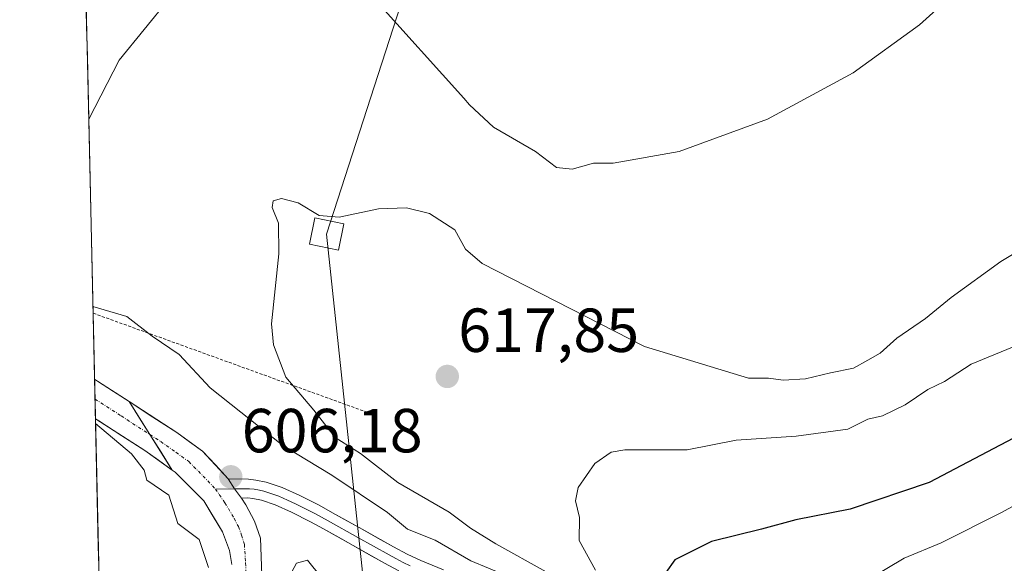
# Model space of a CAD drawing. Units: metres. Extents: x 655810 to 657589, y 4704728 to 4705729.
# Drawn here: x 655811 to 655970, y 4704903 to 4704990 of the extents above; entities that cross this region are included whole.
import ezdxf
from ezdxf.enums import TextEntityAlignment as Align

# ---------------------------------------------------------------- set-up
doc = ezdxf.new("R2010")
doc.units = ezdxf.units.M
doc.header["$MEASUREMENT"] = 0
doc.linetypes.add('TRAZO_Y_PUNTO', pattern=[1, 0.5, -0.25, 0, -0.25])
doc.linetypes.add('TRAZOS', pattern=[0.75, 0.5, -0.25])
for name, color, linetype, lineweight in [('Arbolado forestal CxS', 92, 'Continuous', 0), ('Carretera de calzada única', 19, 'Continuous', 13), ('Carretera de calzada única Cxs', 19, 'Continuous', 13), ('Carretera de calzada única eje', 19, 'TRAZO_Y_PUNTO', 0), ('Carátula', 7, 'Continuous', 5), ('Curva de nivel maestra', 36, 'Continuous', 30), ('Curva de nivel normal', 36, 'Continuous', 0), ('Layer 0', 7, 'Continuous', 0), ('Municipio CxS', 142, 'Continuous', 0), ('Punto de cota en terreno', 7, 'Continuous', 0), ('Rótulo de punto de cota en terreno', 19, 'Continuous', 0), ('Tendido', 6, 'Continuous', 0), ('Torre de tendido Cxs', 19, 'Continuous', 0), ('Valla', 19, 'TRAZOS', 0)]:
    doc.layers.add(name, color=color, linetype=linetype, lineweight=lineweight)
doc.styles.add('Arial', font='txt', dxfattribs={"height": 0.2})

# ---------------------------------------------------------------- blocks, each defined once
blk = doc.blocks.new('*U166')
at = {"layer": 'Curva de nivel normal', "color": 36, "linetype": 'Continuous', "lineweight": 0}
for points in [[(655822.05, 4704974.08, 610), (655826.95, 4704983.58, 610), (655834.98, 4704993.52, 610)], [(655868.25, 4704993.24, 610), (655882.48, 4704977.46, 610), (655883.43, 4704976.37, 610), (655887.26, 4704972.77, 610), (655894.05, 4704968.86, 610), (655897.42, 4704966.3, 610), (655899.95, 4704966.01, 610), (655903.4, 4704966.98, 610), (655906.56, 4704966.97, 610), (655917.21, 4704968.86, 610), (655931.42, 4704974.09, 610), (655945.24, 4704981.52, 610), (655955.93, 4704989.27, 610), (655963.5, 4704996.12, 610)], [(655889.32, 4704900.58, 610), (655883.62, 4704902.94, 610), (655877.86, 4704906.26, 610), (655873.4, 4704908.07, 610), (655870.19, 4704910.75, 610), (655861.2, 4704916.76, 610), (655853.32, 4704921.55, 610), (655841.59, 4704930.81, 610), (655836.63, 4704936.18, 610), (655832.25, 4704939.14, 610), (655828.17, 4704942.3, 610), (655822.72, 4704943.92, 610)]]:
    blk.add_polyline3d(points, dxfattribs=at)
blk = doc.blocks.new('*U168')
at = {"layer": 'Curva de nivel normal', "color": 36, "linetype": 'Continuous', "lineweight": 0}
blk.add_polyline3d([(655895.77, 4704901.19, 615), (655887.63, 4704905.68, 615), (655883.56, 4704908.2, 615), (655880.13, 4704910.8, 615), (655871.86, 4704915.56, 615), (655865.84, 4704920.23, 615), (655861.78, 4704922.8, 615), (655858.32, 4704927.22, 615), (655853.8, 4704932.54, 615), (655851.8, 4704937.74, 615), (655851.48, 4704941.14, 615), (655852.66, 4704952.39, 615), (655852.65, 4704957.34, 615), (655851.62, 4704959.86, 615), (655851.78, 4704960.94, 615), (655853.13, 4704961.3, 615), (655855.82, 4704960.58, 615), (655859.19, 4704958.55, 615), (655862.41, 4704958.3, 615), (655868.72, 4704959.61, 615), (655873.25, 4704959.81, 615), (655876.96, 4704958.86, 615), (655881.04, 4704956.27, 615), (655882.74, 4704953.12, 615), (655885.47, 4704950.85, 615), (655911.62, 4704937.46, 615), (655928.38, 4704932.38, 615), (655931.6, 4704932.37, 615), (655933.94, 4704932.07, 615), (655937.55, 4704932.28, 615), (655941.6, 4704933.23, 615), (655945.29, 4704933.97, 615), (655947.62, 4704935.26, 615), (655949.61, 4704936.41, 615), (655952.26, 4704938.8, 615), (655956.87, 4704941.96, 615), (655961.04, 4704945.33, 615), (655969.04, 4704951.16, 615), (655973.18, 4704953.63, 615)], dxfattribs=at)
blk = doc.blocks.new('*U170')
at = {"layer": 'Curva de nivel normal', "color": 36, "linetype": 'Continuous', "lineweight": 0}
for points in [[(655859.49, 4704900.34, 605), (655857.32, 4704903.08, 605), (655855.55, 4704902.58, 605), (655853.57, 4704899, 605)], [(655841.35, 4704901.91, 605), (655839.85, 4704906.41, 605), (655836.4, 4704908.96, 605), (655834.96, 4704913.52, 605), (655831.39, 4704915.95, 605), (655831, 4704917.56, 605), (655828.94, 4704920.18, 605), (655823.14, 4704925.06, 605)]]:
    blk.add_polyline3d(points, dxfattribs=at)
blk = doc.blocks.new('*U172')
at = {"layer": 'Curva de nivel maestra', "color": 36, "linetype": 'Continuous', "lineweight": 30}
blk.add_polyline3d([(655975.18, 4704924.83, 625), (655957.48, 4704915.56, 625), (655944.74, 4704911.28, 625), (655935.98, 4704909.54, 625), (655930.49, 4704908.05, 625), (655922.43, 4704906.08, 625), (655916.52, 4704903.1, 625), (655915.06, 4704901.06, 625), (655916.41, 4704897.71, 625), (655921.07, 4704892.28, 625), (655925.06, 4704886.62, 625), (655930.46, 4704880.73, 625), (655931.83, 4704875.9, 625), (655933.62, 4704870.97, 625), (655935.48, 4704868.21, 625), (655938.11, 4704865.83, 625), (655940.4, 4704861.48, 625), (655945.04, 4704854.93, 625), (655948.18, 4704850.08, 625), (655951.78, 4704845.02, 625), (655953.73, 4704840.64, 625), (655955.88, 4704838.12, 625), (655966.65, 4704829.9, 625), (655975.1, 4704825.67, 625)], dxfattribs=at)
blk = doc.blocks.new('5PATER')
at = {"layer": 'Carátula', "linetype": 'Continuous', "lineweight": 5}
h = blk.add_hatch(color=250, dxfattribs=at)
edge = h.paths.add_edge_path()
edge.add_ellipse((0, 0.01), major_axis=(-1.33, -1.34), ratio=0.999422, start_angle=0, end_angle=360)

msp = doc.modelspace()

# ---------------------------------------------------------------- linework, layer by layer
at = {"layer": 'Arbolado forestal CxS', "color": 92, "linetype": 'Continuous', "lineweight": 0}
for points in [[(655823.97, 4704888.25, 603.08), (655821.15, 4705014.05, 600.25)], [(655821.15, 4705014.05, 600.25), (655823.97, 4704888.25, 603.08)]]:
    msp.add_polyline3d(points, dxfattribs=at)
at = {"layer": 'Carretera de calzada única', "color": 19, "linetype": 'Continuous', "lineweight": 13}
for points in [[(655822.99, 4704932.19), (655823.06, 4704929.01)], [(655828.56, 4704928.59), (655823.48, 4704931.88), (655822.99, 4704932.19)], [(655823.06, 4704929.01), (655823.13, 4704925.84)], [(655844.53, 4704916.18), (655840.36, 4704920.62), (655836.23, 4704923.62), (655828.56, 4704928.59)], [(655823.13, 4704925.84), (655831.08, 4704920.71), (655835.5, 4704917.58)], [(655835.5, 4704917.58), (655835.98, 4704917.24), (655840.61, 4704912.61), (655843.61, 4704907.61), (655844.74, 4704904.6), (655845.09, 4704902.38)], [(655849.42, 4704895.47), (655849.55, 4704896.62), (655849.92, 4704900.63), (655849.74, 4704906.6), (655848.74, 4704909.36), (655847.36, 4704911.99), (655846.64, 4704913.06)]]:
    msp.add_lwpolyline(points, dxfattribs=at)
at = {"layer": 'Carretera de calzada única Cxs', "color": 19, "linetype": 'Continuous', "lineweight": 13}
msp.add_lwpolyline([(655828.56, 4704928.59), (655831.89, 4704923.29), (655835.5, 4704917.58)], dxfattribs=at)
msp.add_polyline3d([(655828.56, 4704928.59, 605.44), (655830.23, 4704925.94, 605.48), (655831.89, 4704923.29, 605.6), (655833.7, 4704920.44, 605.5), (655835.5, 4704917.58, 605.53), (655833.29, 4704919.15, 605.39), (655831.08, 4704920.71, 605.3), (655827.38, 4704923.09, 605.16), (655823.69, 4704925.48, 604.97), (655823.13, 4704925.84, 604.95), (655822.99, 4704932.19, 605.23), (655823.48, 4704931.88, 605.25), (655826.02, 4704930.24, 605.47), (655828.56, 4704928.59, 605.44)], close=True, dxfattribs=at)
msp.add_polyline3d([(655845.09, 4704902.38, 605.79), (655844.74, 4704904.6, 606.05), (655843.61, 4704907.61, 605.93), (655842.11, 4704910.11, 605.86), (655840.61, 4704912.61, 605.76), (655838.3, 4704914.93, 605.59), (655835.98, 4704917.24, 605.55), (655835.5, 4704917.58, 605.53), (655833.7, 4704920.44, 605.5), (655831.89, 4704923.29, 605.6), (655830.23, 4704925.94, 605.48), (655828.56, 4704928.59, 605.44), (655832.4, 4704926.11, 605.68), (655836.23, 4704923.62, 605.73), (655838.3, 4704922.12, 605.89), (655840.36, 4704920.62, 606.04), (655842.45, 4704918.4, 606.07), (655844.53, 4704916.18, 606.12), (655844.53, 4704916.18, 606.12), (655845.52, 4704914.55, 606.16), (655846.64, 4704913.06, 606.23), (655847.36, 4704911.99, 606.25), (655848.74, 4704909.36, 606.24), (655849.74, 4704906.6, 606.29), (655849.83, 4704903.62, 606.41), (655849.92, 4704900.63, 606.01)], dxfattribs=at)
at = {"layer": 'Carretera de calzada única eje', "color": 19, "linetype": 'TRAZO_Y_PUNTO', "lineweight": 0}
for points in [[(655823.06, 4704929.01), (655827.28, 4704926.29), (655831.89, 4704923.29)], [(655831.89, 4704923.29), (655833.65, 4704922.16), (655836.1, 4704920.43), (655838.17, 4704918.93), (655840.48, 4704916.61), (655842.46, 4704914.52)], [(655842.46, 4704914.52), (655843.98, 4704912.3), (655845.48, 4704909.8), (655846.17, 4704908.48), (655846.67, 4704907.1), (655847.12, 4704905.61), (655847.33, 4704902.61), (655847.38, 4704900.53), (655847.45, 4704898.63)]]:
    msp.add_lwpolyline(points, dxfattribs=at)
at = {"layer": 'Curva de nivel normal', "color": 36, "linetype": 'Continuous', "lineweight": 0}
for points in [[(655903.73, 4704901.43, 620), (655901.1, 4704906.23, 620), (655901.12, 4704909.96, 620), (655900.5, 4704912.63, 620), (655900.92, 4704914.77, 620), (655903.62, 4704918.62, 620), (655906.25, 4704920.43, 620), (655908.45, 4704920.82, 620), (655918.48, 4704920.81, 620), (655926.39, 4704922.39, 620), (655936.04, 4704923.02, 620), (655944.39, 4704924.16, 620), (655947.62, 4704925.77, 620), (655949.94, 4704926.28, 620), (655953.61, 4704928.06, 620), (655957.28, 4704930.52, 620), (655959.94, 4704931.83, 620), (655964.28, 4704934.62, 620), (655970.94, 4704937.34, 620)], [(655984.76, 4704919.26, 630), (655969.15, 4704910.76, 630), (655959.44, 4704905.87, 630), (655953.48, 4704903.39, 630), (655947.86, 4704900.08, 630), (655943.25, 4704897.9, 630), (655939.18, 4704895.77, 630), (655934.16, 4704895.86, 630), (655931.28, 4704895.52, 630), (655930.12, 4704893.74, 630), (655931.79, 4704889.7, 630), (655935.93, 4704884.49, 630), (655941.2, 4704880.14, 630), (655943.08, 4704874.84, 630), (655944.17, 4704871.11, 630), (655948.54, 4704866.45, 630), (655951.79, 4704863.74, 630), (655955.04, 4704859.56, 630), (655957.75, 4704854.38, 630), (655959.59, 4704850.09, 630), (655962.09, 4704846.62, 630), (655964.74, 4704841.67, 630), (655971.61, 4704835.53, 630)]]:
    msp.add_polyline3d(points, dxfattribs=at)
at = {"layer": 'Layer 0', "linetype": 'Continuous', "lineweight": 0}
for points in [[(655844.53, 4704916.18), (655845.52, 4704914.55), (655846.64, 4704913.06)], [(655844.53, 4704916.18), (655847.81, 4704916.08), (655848.96, 4704915.97), (655850.66, 4704915.61), (655853.2, 4704914.79), (655856.04, 4704913.5), (655859.2, 4704911.9), (655861.34, 4704910.71), (655866.12, 4704908.03), (655871.17, 4704905.21), (655873.38, 4704904.03), (655875.57, 4704903.02), (655879.2, 4704901.49)], [(655845.52, 4704914.55), (655842.46, 4704914.52)], [(655873.87, 4704902.16), (655872.71, 4704902.69), (655871.56, 4704903.31), (655870.45, 4704903.9), (655865.39, 4704906.72), (655860.61, 4704909.4), (655858.5, 4704910.58), (655856.97, 4704911.35), (655855.39, 4704912.15), (655854.08, 4704912.74), (655852.66, 4704913.39), (655850.28, 4704914.16), (655849.58, 4704914.31), (655848.73, 4704914.49), (655847.95, 4704914.56), (655847.13, 4704914.57), (655845.52, 4704914.55)], [(655872.04, 4704901.34), (655869.73, 4704902.58), (655864.66, 4704905.41), (655859.88, 4704908.09), (655857.8, 4704909.25), (655854.74, 4704910.79), (655852.11, 4704911.98), (655849.89, 4704912.7), (655848.5, 4704913), (655847.68, 4704913.08), (655846.64, 4704913.06)]]:
    msp.add_lwpolyline(points, dxfattribs=at)
msp.add_polyline3d([(655872.04, 4704901.34, 607.19), (655869.73, 4704902.58, 607.01), (655867.2, 4704904, 606.88), (655864.66, 4704905.41, 606.56), (655862.27, 4704906.75, 606.4), (655859.88, 4704908.09, 606.39), (655857.8, 4704909.25, 606.32), (655854.74, 4704910.79, 606.27), (655852.11, 4704911.98, 606.33), (655849.89, 4704912.7, 606.32), (655848.5, 4704913, 606.28), (655847.68, 4704913.08, 606.26), (655846.64, 4704913.06, 606.23), (655845.52, 4704914.55, 606.16), (655844.53, 4704916.18, 606.12), (655847.81, 4704916.08, 606.3), (655848.96, 4704915.97, 606.38), (655850.66, 4704915.61, 606.48), (655853.2, 4704914.79, 606.68), (655856.04, 4704913.5, 606.35), (655859.2, 4704911.9, 606.49), (655861.34, 4704910.71, 606.62), (655863.73, 4704909.37, 607), (655866.12, 4704908.03, 606.88), (655868.65, 4704906.62, 607.51), (655871.17, 4704905.21, 607.84), (655873.38, 4704904.03, 607.74), (655875.57, 4704903.02, 607.66), (655879.2, 4704901.49, 608.44)], dxfattribs=at)
at = {"layer": 'Municipio CxS', "color": 142, "linetype": 'Continuous', "lineweight": 0}
msp.add_polyline3d([(655823.7, 4704900.42, 601.77), (655823.59, 4704905.35, 602.49), (655823.48, 4704910.27, 603.08), (655823.37, 4704915.2, 603.63), (655823.26, 4704920.12, 604.37), (655823.15, 4704925.04, 604.9), (655823.04, 4704929.97, 605.16), (655822.92, 4704934.89, 605.75), (655822.81, 4704939.82, 607.84), (655822.7, 4704944.74, 610.06), (655822.59, 4704949.67, 611.54), (655822.48, 4704954.59, 611.64), (655822.37, 4704959.52, 611.55), (655822.26, 4704964.44, 611.31), (655822.15, 4704969.37, 610.75), (655822.04, 4704974.29, 609.84), (655821.93, 4704979.22, 609.47), (655821.82, 4704984.14, 607.83), (655821.71, 4704989.07, 606.24), (655821.6, 4704993.99, 605.36)], dxfattribs=at)
at = {"layer": 'Tendido', "color": 6, "linetype": 'Continuous', "lineweight": 0}
msp.add_polyline3d([(655810.92, 4705471.88, 622.37), (655838.53, 4705439.66, 621.94), (655968.54, 4705289.65, 591.67), (655860.38, 4704955.58, 615.4), (655884.47, 4704729.35, 611.01)], dxfattribs=at)
at = {"layer": 'Torre de tendido Cxs', "color": 19, "linetype": 'Continuous', "lineweight": 0}
msp.add_lwpolyline([(655862.29, 4704952.99), (655863.15, 4704957.22), (655858.48, 4704958.17), (655857.61, 4704953.95), (655862.29, 4704952.99)], dxfattribs=at)
msp.add_polyline3d([(655862.29, 4704952.99, 615.97), (655857.61, 4704953.95, 615.35), (655858.48, 4704958.17, 615.03), (655863.15, 4704957.22, 615.27), (655862.29, 4704952.99, 615.97)], close=True, dxfattribs=at)
at = {"layer": 'Valla', "color": 19, "linetype": 'TRAZOS', "lineweight": 0}
msp.add_polyline3d([(655822.75, 4704942.83, 609.27), (655866.87, 4704926.89, 616.42)], dxfattribs=at)

# ---------------------------------------------------------------- block references
at = {"layer": 'Curva de nivel maestra', "color": 36, "linetype": 'Continuous', "lineweight": 30}
msp.add_blockref('*U172', (0, 0), dxfattribs=at)
at = {"layer": 'Curva de nivel normal', "color": 36, "linetype": 'Continuous', "lineweight": 0}
for name in ['*U166', '*U168', '*U170']:
    msp.add_blockref(name, (0, 0), dxfattribs=at)
at = {"layer": 'Punto de cota en terreno', "linetype": 'Continuous', "lineweight": 0}
for p in [(655879.83, 4704932.64, 617.85), (655844.94, 4704916.48, 606.18)]:
    msp.add_blockref('5PATER', p, dxfattribs=at)

# ---------------------------------------------------------------- texts
at = {"layer": 'Rótulo de punto de cota en terreno', "color": 19, "linetype": 'Continuous', "lineweight": 0, "style": 'Arial'}
for s, p in [('617,85', (655881.59, 4704934.4)), ('606,18', (655846.7, 4704918.24))]:
    msp.add_text(s, height=7, dxfattribs=at).set_placement(p, align=Align.BOTTOM_LEFT)

doc.saveas('drawing.dxf')
